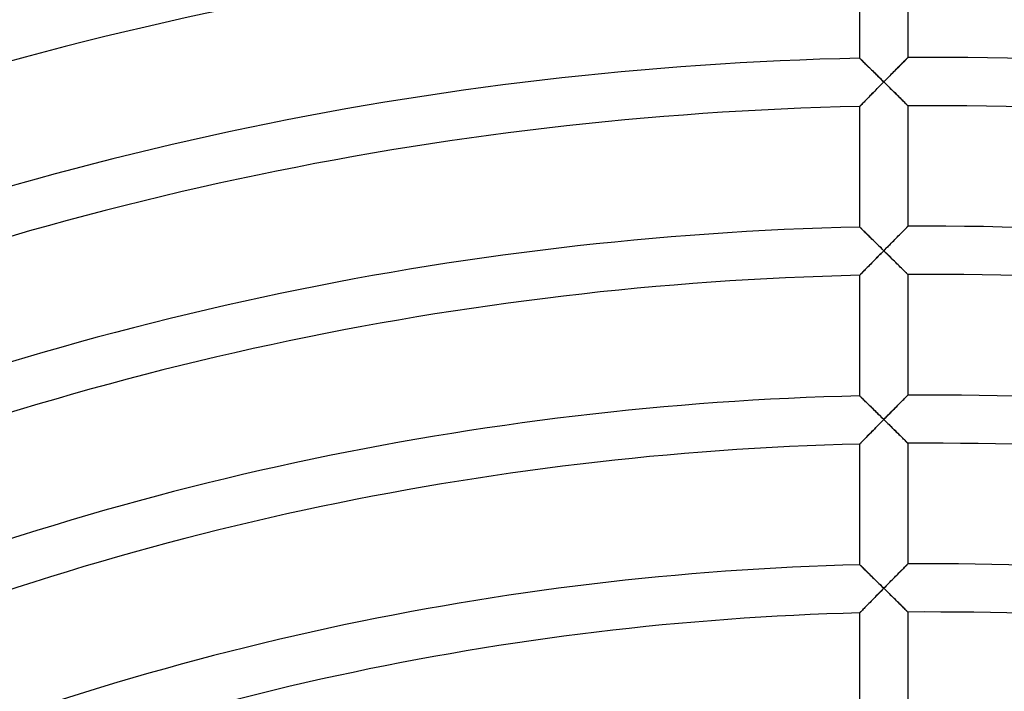
# Model space of a CAD drawing. Units: millimetres. Extents: x -436 to 436, y -436 to 436.
# Drawn here: x -76 to 6, y 226 to 282 of the extents above; entities that cross this region are included whole.
import ezdxf

# ---------------------------------------------------------------- set-up
doc = ezdxf.new("R2010")
doc.units = ezdxf.units.MM
doc.layers.add('HIDDEN', color=7, linetype='Continuous')
doc.layers.add('THICK', color=7, linetype='Continuous')

msp = doc.modelspace()

# ---------------------------------------------------------------- linework, layer by layer
at = {"layer": 'HIDDEN'}
for p, q in [((-5.995, 278.931), (-6, 278.935)), ((-5.981, 278.917), (-5.995, 278.931)), ((-5.957, 278.893), (-5.981, 278.917)), ((-5.924, 278.861), (-5.957, 278.893)), ((-5.884, 278.822), (-5.924, 278.861)), ((-5.836, 278.775), (-5.884, 278.822)), ((-5.781, 278.721), (-5.836, 278.775)), ((-5.719, 278.661), (-5.781, 278.721)), ((-5.653, 278.595), (-5.719, 278.661)), ((-2.351, 278.639), (-2.423, 278.566)), ((-2.284, 278.707), (-2.351, 278.639)), ((-2.222, 278.769), (-2.284, 278.707)), ((-2.167, 278.825), (-2.222, 278.769)), ((-2.118, 278.874), (-2.167, 278.825)), ((-2.077, 278.915), (-2.118, 278.874)), ((-2.044, 278.949), (-2.077, 278.915)), ((-2.02, 278.973), (-2.044, 278.949)), ((-2.005, 278.988), (-2.02, 278.973)), ((-2, 278.993), (-2.005, 278.988)), ((-5.581, 278.525), (-5.653, 278.595)), ((-5.505, 278.451), (-5.581, 278.525)), ((-5.425, 278.373), (-5.505, 278.451)), ((-5.342, 278.291), (-5.425, 278.373)), ((-5.257, 278.207), (-5.342, 278.291)), ((-5.168, 278.12), (-5.257, 278.207)), ((-5.077, 278.031), (-5.168, 278.12)), ((-4.985, 277.94), (-5.077, 278.031)), ((-4.89, 277.847), (-4.985, 277.94)), ((-4.795, 277.753), (-4.89, 277.847)), ((-3.114, 277.869), (-3.209, 277.772)), ((-3.02, 277.964), (-3.114, 277.869)), ((-2.927, 278.057), (-3.02, 277.964)), ((-2.837, 278.149), (-2.927, 278.057)), ((-2.748, 278.238), (-2.837, 278.149)), ((-2.662, 278.325), (-2.748, 278.238)), ((-2.579, 278.409), (-2.662, 278.325)), ((-2.499, 278.49), (-2.579, 278.409)), ((-2.423, 278.566), (-2.499, 278.49)), ((-4.698, 277.658), (-4.795, 277.753)), ((-4.6, 277.562), (-4.698, 277.658)), ((-4.501, 277.464), (-4.6, 277.562)), ((-4.401, 277.366), (-4.501, 277.464)), ((-4.301, 277.268), (-4.401, 277.366)), ((-4.201, 277.169), (-4.301, 277.268)), ((-4.101, 277.07), (-4.201, 277.169)), ((-4.108, 276.861), (-4, 276.971)), ((-4, 276.971), (-4.101, 277.07)), ((-3.9, 277.073), (-4, 276.971)), ((-4, 276.971), (-3.891, 276.864)), ((-3.8, 277.174), (-3.9, 277.073)), ((-3.7, 277.275), (-3.8, 277.174)), ((-3.601, 277.376), (-3.7, 277.275)), ((-3.502, 277.476), (-3.601, 277.376)), ((-3.403, 277.576), (-3.502, 277.476)), ((-3.306, 277.675), (-3.403, 277.576)), ((-3.209, 277.772), (-3.306, 277.675)), ((-4.854, 276.103), (-4.75, 276.209)), ((-4.75, 276.209), (-4.645, 276.316)), ((-4.645, 276.316), (-4.539, 276.424)), ((-4.539, 276.424), (-4.432, 276.533)), ((-4.432, 276.533), (-4.324, 276.642)), ((-4.324, 276.642), (-4.216, 276.751)), ((-4.216, 276.751), (-4.108, 276.861)), ((-3.891, 276.864), (-3.782, 276.757)), ((-3.782, 276.757), (-3.674, 276.65)), ((-3.674, 276.65), (-3.566, 276.543)), ((-3.566, 276.543), (-3.459, 276.437)), ((-3.459, 276.437), (-3.352, 276.332)), ((-3.352, 276.332), (-3.247, 276.228)), ((-3.247, 276.228), (-3.143, 276.125)), ((-5.674, 275.268), (-5.598, 275.346)), ((-5.598, 275.346), (-5.517, 275.428)), ((-5.517, 275.428), (-5.431, 275.515)), ((-5.431, 275.515), (-5.342, 275.606)), ((-5.342, 275.606), (-5.249, 275.701)), ((-5.249, 275.701), (-5.154, 275.798)), ((-5.154, 275.798), (-5.056, 275.898)), ((-5.056, 275.898), (-4.956, 276)), ((-4.956, 276), (-4.854, 276.103)), ((-3.143, 276.125), (-3.041, 276.024)), ((-3.041, 276.024), (-2.94, 275.925)), ((-2.94, 275.925), (-2.842, 275.828)), ((-2.842, 275.828), (-2.746, 275.733)), ((-2.746, 275.733), (-2.654, 275.641)), ((-2.654, 275.641), (-2.565, 275.553)), ((-2.565, 275.553), (-2.479, 275.468)), ((-2.479, 275.468), (-2.399, 275.388)), ((-2.399, 275.388), (-2.323, 275.313)), ((-6, 274.935), (-5.994, 274.94)), ((-5.994, 274.94), (-5.977, 274.958)), ((-5.977, 274.958), (-5.949, 274.987)), ((-5.949, 274.987), (-5.911, 275.026)), ((-5.911, 275.026), (-5.863, 275.074)), ((-5.863, 275.074), (-5.807, 275.132)), ((-5.807, 275.132), (-5.744, 275.196)), ((-5.744, 275.196), (-5.674, 275.268)), ((-2.323, 275.313), (-2.253, 275.244)), ((-2.253, 275.244), (-2.19, 275.182)), ((-2.19, 275.182), (-2.135, 275.126)), ((-2.135, 275.126), (-2.088, 275.08)), ((-2.088, 275.08), (-2.05, 275.043)), ((-2.05, 275.043), (-2.023, 275.015)), ((-2.023, 275.015), (-2.006, 274.998)), ((-2.006, 274.998), (-2, 274.993)), ((-5.995, 264.927), (-6, 264.932)), ((-5.981, 264.913), (-5.995, 264.927)), ((-5.957, 264.89), (-5.981, 264.913)), ((-5.924, 264.858), (-5.957, 264.89)), ((-5.884, 264.818), (-5.924, 264.858)), ((-5.836, 264.771), (-5.884, 264.818)), ((-5.781, 264.718), (-5.836, 264.771)), ((-5.72, 264.658), (-5.781, 264.718)), ((-2.222, 264.768), (-2.284, 264.706)), ((-2.167, 264.824), (-2.222, 264.768)), ((-2.118, 264.874), (-2.167, 264.824)), ((-2.077, 264.915), (-2.118, 264.874)), ((-2.044, 264.948), (-2.077, 264.915)), ((-2.02, 264.973), (-2.044, 264.948)), ((-2.005, 264.987), (-2.02, 264.973)), ((-2, 264.992), (-2.005, 264.987)), ((-5.653, 264.592), (-5.72, 264.658)), ((-5.581, 264.522), (-5.653, 264.592)), ((-5.505, 264.448), (-5.581, 264.522)), ((-5.426, 264.37), (-5.505, 264.448)), ((-5.343, 264.289), (-5.426, 264.37)), ((-5.257, 264.205), (-5.343, 264.289)), ((-5.169, 264.118), (-5.257, 264.205)), ((-5.078, 264.029), (-5.169, 264.118)), ((-4.985, 263.938), (-5.078, 264.029)), ((-4.89, 263.845), (-4.985, 263.938)), ((-3.02, 263.963), (-3.114, 263.868)), ((-2.927, 264.057), (-3.02, 263.963)), ((-2.836, 264.148), (-2.927, 264.057)), ((-2.748, 264.238), (-2.836, 264.148)), ((-2.662, 264.325), (-2.748, 264.238)), ((-2.579, 264.408), (-2.662, 264.325)), ((-2.499, 264.489), (-2.579, 264.408)), ((-2.423, 264.566), (-2.499, 264.489)), ((-2.351, 264.638), (-2.423, 264.566)), ((-2.284, 264.706), (-2.351, 264.638)), ((-4.795, 263.751), (-4.89, 263.845)), ((-4.698, 263.656), (-4.795, 263.751)), ((-4.6, 263.56), (-4.698, 263.656)), ((-4.501, 263.463), (-4.6, 263.56)), ((-4.402, 263.365), (-4.501, 263.463)), ((-4.301, 263.266), (-4.402, 263.365)), ((-4.201, 263.168), (-4.301, 263.266)), ((-4.101, 263.069), (-4.201, 263.168)), ((-3.8, 263.173), (-3.9, 263.071)), ((-3.7, 263.274), (-3.8, 263.173)), ((-3.601, 263.375), (-3.7, 263.274)), ((-3.502, 263.475), (-3.601, 263.375)), ((-3.403, 263.575), (-3.502, 263.475)), ((-3.306, 263.674), (-3.403, 263.575)), ((-3.209, 263.771), (-3.306, 263.674)), ((-3.114, 263.868), (-3.209, 263.771)), ((-4.748, 262.209), (-4.644, 262.315)), ((-4.644, 262.315), (-4.538, 262.423)), ((-4.538, 262.423), (-4.431, 262.532)), ((-4.431, 262.532), (-4.324, 262.641)), ((-4.324, 262.641), (-4.216, 262.75)), ((-4.216, 262.75), (-4.108, 262.86)), ((-4.108, 262.86), (-4, 262.97)), ((-4, 262.97), (-4.101, 263.069)), ((-3.9, 263.071), (-4, 262.97)), ((-4, 262.97), (-3.891, 262.862)), ((-3.891, 262.862), (-3.782, 262.755)), ((-3.782, 262.755), (-3.674, 262.648)), ((-3.674, 262.648), (-3.566, 262.542)), ((-3.566, 262.542), (-3.459, 262.436)), ((-3.459, 262.436), (-3.352, 262.331)), ((-3.352, 262.331), (-3.247, 262.227)), ((-5.514, 261.428), (-5.428, 261.515)), ((-5.428, 261.515), (-5.339, 261.607)), ((-5.339, 261.607), (-5.246, 261.701)), ((-5.246, 261.701), (-5.151, 261.798)), ((-5.151, 261.798), (-5.053, 261.898)), ((-5.053, 261.898), (-4.954, 262)), ((-4.954, 262), (-4.852, 262.103)), ((-4.852, 262.103), (-4.748, 262.209)), ((-3.247, 262.227), (-3.143, 262.124)), ((-3.143, 262.124), (-3.041, 262.023)), ((-3.041, 262.023), (-2.941, 261.924)), ((-2.941, 261.924), (-2.843, 261.827)), ((-2.843, 261.827), (-2.747, 261.732)), ((-2.747, 261.732), (-2.654, 261.641)), ((-2.654, 261.641), (-2.565, 261.552)), ((-2.565, 261.552), (-2.48, 261.468)), ((-2.48, 261.468), (-2.401, 261.39)), ((-6, 260.931), (-5.996, 260.936)), ((-5.996, 260.936), (-5.982, 260.949)), ((-5.982, 260.949), (-5.96, 260.972)), ((-5.96, 260.972), (-5.93, 261.003)), ((-5.93, 261.003), (-5.892, 261.041)), ((-5.892, 261.041), (-5.847, 261.087)), ((-5.847, 261.087), (-5.795, 261.141)), ((-5.795, 261.141), (-5.735, 261.202)), ((-5.735, 261.202), (-5.668, 261.271)), ((-5.668, 261.271), (-5.594, 261.346)), ((-5.594, 261.346), (-5.514, 261.428)), ((-2.401, 261.39), (-2.328, 261.318)), ((-2.328, 261.318), (-2.262, 261.252)), ((-2.262, 261.252), (-2.203, 261.194)), ((-2.203, 261.194), (-2.151, 261.143)), ((-2.151, 261.143), (-2.107, 261.098)), ((-2.107, 261.098), (-2.069, 261.061)), ((-2.069, 261.061), (-2.04, 261.032)), ((-2.04, 261.032), (-2.018, 261.01)), ((-2.018, 261.01), (-2.004, 260.997)), ((-2.004, 260.997), (-2, 260.992)), ((-5.995, 250.924), (-6, 250.928)), ((-5.981, 250.909), (-5.995, 250.924)), ((-5.957, 250.886), (-5.981, 250.909)), ((-5.924, 250.854), (-5.957, 250.886)), ((-5.884, 250.815), (-5.924, 250.854)), ((-2.127, 250.864), (-2.179, 250.811)), ((-2.083, 250.909), (-2.127, 250.864)), ((-2.047, 250.944), (-2.083, 250.909)), ((-2.021, 250.971), (-2.047, 250.944)), ((-2.005, 250.987), (-2.021, 250.971)), ((-2, 250.992), (-2.005, 250.987)), ((-5.836, 250.768), (-5.884, 250.815)), ((-5.781, 250.714), (-5.836, 250.768)), ((-5.719, 250.654), (-5.781, 250.714)), ((-5.653, 250.589), (-5.719, 250.654)), ((-5.581, 250.519), (-5.653, 250.589)), ((-5.505, 250.445), (-5.581, 250.519)), ((-5.426, 250.367), (-5.505, 250.445)), ((-5.343, 250.286), (-5.426, 250.367)), ((-5.257, 250.202), (-5.343, 250.286)), ((-5.168, 250.115), (-5.257, 250.202)), ((-5.078, 250.026), (-5.168, 250.115)), ((-4.985, 249.935), (-5.078, 250.026)), ((-2.889, 250.095), (-2.984, 249.998)), ((-2.796, 250.189), (-2.889, 250.095)), ((-2.705, 250.281), (-2.796, 250.189)), ((-2.617, 250.369), (-2.705, 250.281)), ((-2.533, 250.455), (-2.617, 250.369)), ((-2.452, 250.536), (-2.533, 250.455)), ((-2.376, 250.613), (-2.452, 250.536)), ((-2.304, 250.685), (-2.376, 250.613)), ((-2.239, 250.751), (-2.304, 250.685)), ((-2.179, 250.811), (-2.239, 250.751)), ((-4.891, 249.843), (-4.985, 249.935)), ((-4.795, 249.749), (-4.891, 249.843)), ((-4.698, 249.654), (-4.795, 249.749)), ((-4.6, 249.558), (-4.698, 249.654)), ((-4.501, 249.461), (-4.6, 249.558)), ((-4.402, 249.363), (-4.501, 249.461)), ((-4.301, 249.264), (-4.402, 249.363)), ((-4.201, 249.166), (-4.301, 249.264)), ((-3.689, 249.284), (-3.792, 249.179)), ((-3.585, 249.389), (-3.689, 249.284)), ((-3.483, 249.493), (-3.585, 249.389)), ((-3.38, 249.597), (-3.483, 249.493)), ((-3.279, 249.699), (-3.38, 249.597)), ((-3.179, 249.801), (-3.279, 249.699)), ((-3.081, 249.9), (-3.179, 249.801)), ((-2.984, 249.998), (-3.081, 249.9)), ((-4.654, 248.303), (-4.548, 248.41)), ((-4.548, 248.41), (-4.441, 248.519)), ((-4.441, 248.519), (-4.332, 248.63)), ((-4.332, 248.63), (-4.222, 248.742)), ((-4.222, 248.742), (-4.111, 248.855)), ((-4.101, 249.067), (-4.201, 249.166)), ((-4.111, 248.855), (-4, 248.968)), ((-4, 248.968), (-4.101, 249.067)), ((-3.896, 249.073), (-4, 248.968)), ((-4, 248.968), (-3.891, 248.861)), ((-3.792, 249.179), (-3.896, 249.073)), ((-3.891, 248.861), (-3.782, 248.753)), ((-3.782, 248.753), (-3.674, 248.646)), ((-3.674, 248.646), (-3.565, 248.54)), ((-3.565, 248.54), (-3.458, 248.434)), ((-3.458, 248.434), (-3.351, 248.328)), ((-5.407, 247.534), (-5.323, 247.62)), ((-5.323, 247.62), (-5.235, 247.71)), ((-5.235, 247.71), (-5.145, 247.801)), ((-5.145, 247.801), (-5.053, 247.896)), ((-5.053, 247.896), (-4.957, 247.994)), ((-4.957, 247.994), (-4.858, 248.094)), ((-4.858, 248.094), (-4.757, 248.197)), ((-4.757, 248.197), (-4.654, 248.303)), ((-3.351, 248.328), (-3.245, 248.224)), ((-3.245, 248.224), (-3.141, 248.121)), ((-3.141, 248.121), (-3.039, 248.02)), ((-3.039, 248.02), (-2.938, 247.921)), ((-2.938, 247.921), (-2.841, 247.824)), ((-2.841, 247.824), (-2.745, 247.73)), ((-2.745, 247.73), (-2.652, 247.638)), ((-2.652, 247.638), (-2.563, 247.55)), ((-6, 246.927), (-5.995, 246.932)), ((-5.995, 246.932), (-5.98, 246.948)), ((-5.98, 246.948), (-5.955, 246.973)), ((-5.955, 246.973), (-5.921, 247.008)), ((-5.921, 247.008), (-5.878, 247.052)), ((-5.878, 247.052), (-5.828, 247.103)), ((-5.828, 247.103), (-5.772, 247.161)), ((-5.772, 247.161), (-5.708, 247.226)), ((-5.708, 247.226), (-5.64, 247.296)), ((-5.64, 247.296), (-5.566, 247.371)), ((-5.566, 247.371), (-5.489, 247.45)), ((-5.489, 247.45), (-5.407, 247.534)), ((-2.563, 247.55), (-2.478, 247.466)), ((-2.478, 247.466), (-2.398, 247.386)), ((-2.398, 247.386), (-2.322, 247.311)), ((-2.322, 247.311), (-2.253, 247.242)), ((-2.253, 247.242), (-2.19, 247.18)), ((-2.19, 247.18), (-2.135, 247.125)), ((-2.135, 247.125), (-2.088, 247.079)), ((-2.088, 247.079), (-2.05, 247.042)), ((-2.05, 247.042), (-2.023, 247.014)), ((-2.023, 247.014), (-2.006, 246.998)), ((-2.006, 246.998), (-2, 246.992)), ((-2.047, 236.944), (-2.083, 236.908)), ((-2.021, 236.97), (-2.047, 236.944)), ((-2.005, 236.986), (-2.021, 236.97)), ((-2, 236.992), (-2.005, 236.986)), ((-5.995, 236.919), (-6, 236.924)), ((-5.981, 236.905), (-5.995, 236.919)), ((-5.957, 236.882), (-5.981, 236.905)), ((-5.924, 236.85), (-5.957, 236.882)), ((-5.884, 236.811), (-5.924, 236.85)), ((-5.836, 236.764), (-5.884, 236.811)), ((-5.781, 236.71), (-5.836, 236.764)), ((-5.72, 236.65), (-5.781, 236.71)), ((-5.653, 236.585), (-5.72, 236.65)), ((-5.581, 236.516), (-5.653, 236.585)), ((-5.506, 236.442), (-5.581, 236.516)), ((-5.426, 236.364), (-5.506, 236.442)), ((-5.343, 236.283), (-5.426, 236.364)), ((-5.257, 236.199), (-5.343, 236.283)), ((-5.169, 236.112), (-5.257, 236.199)), ((-2.795, 236.188), (-2.888, 236.094)), ((-2.705, 236.28), (-2.795, 236.188)), ((-2.617, 236.369), (-2.705, 236.28)), ((-2.533, 236.454), (-2.617, 236.369)), ((-2.452, 236.535), (-2.533, 236.454)), ((-2.376, 236.612), (-2.452, 236.535)), ((-2.304, 236.684), (-2.376, 236.612)), ((-2.239, 236.751), (-2.304, 236.684)), ((-2.179, 236.811), (-2.239, 236.751)), ((-2.127, 236.864), (-2.179, 236.811)), ((-2.083, 236.908), (-2.127, 236.864)), ((-5.078, 236.024), (-5.169, 236.112)), ((-4.986, 235.933), (-5.078, 236.024)), ((-4.892, 235.841), (-4.986, 235.933)), ((-4.796, 235.747), (-4.892, 235.841)), ((-4.699, 235.652), (-4.796, 235.747)), ((-4.601, 235.556), (-4.699, 235.652)), ((-4.502, 235.458), (-4.601, 235.556)), ((-4.402, 235.361), (-4.502, 235.458)), ((-4.302, 235.262), (-4.402, 235.361)), ((-3.585, 235.387), (-3.689, 235.282)), ((-3.482, 235.492), (-3.585, 235.387)), ((-3.38, 235.596), (-3.482, 235.492)), ((-3.279, 235.698), (-3.38, 235.596)), ((-3.179, 235.8), (-3.279, 235.698)), ((-3.08, 235.9), (-3.179, 235.8)), ((-2.983, 235.998), (-3.08, 235.9)), ((-2.888, 236.094), (-2.983, 235.998)), ((-4.538, 234.418), (-4.431, 234.527)), ((-4.431, 234.527), (-4.324, 234.636)), ((-4.324, 234.636), (-4.216, 234.746)), ((-4.201, 235.164), (-4.302, 235.262)), ((-4.216, 234.746), (-4.108, 234.856)), ((-4.101, 235.065), (-4.201, 235.164)), ((-4.108, 234.856), (-4, 234.966)), ((-4, 234.966), (-4.101, 235.065)), ((-3.896, 235.072), (-4, 234.966)), ((-4, 234.966), (-3.891, 234.859)), ((-3.792, 235.177), (-3.896, 235.072)), ((-3.891, 234.859), (-3.782, 234.752)), ((-3.689, 235.282), (-3.792, 235.177)), ((-3.782, 234.752), (-3.674, 234.645)), ((-3.674, 234.645), (-3.566, 234.539)), ((-3.566, 234.539), (-3.459, 234.433)), ((-5.34, 233.599), (-5.248, 233.693)), ((-5.248, 233.693), (-5.152, 233.791)), ((-5.152, 233.791), (-5.054, 233.891)), ((-5.054, 233.891), (-4.954, 233.994)), ((-4.954, 233.994), (-4.852, 234.098)), ((-4.852, 234.098), (-4.748, 234.203)), ((-4.748, 234.203), (-4.644, 234.31)), ((-4.644, 234.31), (-4.538, 234.418)), ((-3.459, 234.433), (-3.352, 234.329)), ((-3.352, 234.329), (-3.247, 234.225)), ((-3.247, 234.225), (-3.144, 234.123)), ((-3.144, 234.123), (-3.041, 234.022)), ((-3.041, 234.022), (-2.941, 233.922)), ((-2.941, 233.922), (-2.843, 233.825)), ((-2.843, 233.825), (-2.747, 233.731)), ((-2.747, 233.731), (-2.654, 233.639)), ((-6, 232.923), (-5.994, 232.929)), ((-5.994, 232.929), (-5.977, 232.946)), ((-5.977, 232.946), (-5.949, 232.975)), ((-5.949, 232.975), (-5.91, 233.015)), ((-5.91, 233.015), (-5.863, 233.064)), ((-5.863, 233.064), (-5.807, 233.121)), ((-5.807, 233.121), (-5.743, 233.186)), ((-5.743, 233.186), (-5.673, 233.258)), ((-5.673, 233.258), (-5.597, 233.336)), ((-5.597, 233.336), (-5.515, 233.42)), ((-5.515, 233.42), (-5.43, 233.507)), ((-5.43, 233.507), (-5.34, 233.599)), ((-2.654, 233.639), (-2.565, 233.551)), ((-2.565, 233.551), (-2.48, 233.466)), ((-2.48, 233.466), (-2.399, 233.386)), ((-2.399, 233.386), (-2.323, 233.312)), ((-2.323, 233.312), (-2.253, 233.243)), ((-2.253, 233.243), (-2.19, 233.18)), ((-2.19, 233.18), (-2.135, 233.125)), ((-2.135, 233.125), (-2.088, 233.079)), ((-2.088, 233.079), (-2.05, 233.041)), ((-2.05, 233.041), (-2.023, 233.014)), ((-2.023, 233.014), (-2.006, 232.997)), ((-2.006, 232.997), (-2, 232.991))]:
    msp.add_line(p, q, dxfattribs=at)
at = {"layer": 'THICK'}
for p, q in [((-6, 278.935), (-6, 288.938)), ((-2, 288.993), (-2, 278.993)), ((-6, 278.935), (-5.995, 278.93)), ((-5.995, 278.93), (-5.979, 278.915)), ((-5.979, 278.915), (-5.954, 278.89)), ((-5.954, 278.89), (-5.919, 278.856)), ((-5.919, 278.856), (-5.875, 278.813)), ((-5.875, 278.813), (-5.824, 278.763)), ((-5.824, 278.763), (-5.765, 278.705)), ((-5.765, 278.705), (-5.699, 278.641)), ((-5.699, 278.641), (-5.628, 278.572)), ((-2.452, 278.537), (-2.375, 278.614)), ((-2.375, 278.614), (-2.304, 278.687)), ((-2.304, 278.687), (-2.238, 278.753)), ((-2.238, 278.753), (-2.179, 278.813)), ((-2.179, 278.813), (-2.127, 278.865)), ((-2.127, 278.865), (-2.083, 278.91)), ((-2.083, 278.91), (-2.047, 278.945)), ((-2.047, 278.945), (-2.021, 278.972)), ((-2.021, 278.972), (-2.005, 278.987)), ((-2.005, 278.987), (-2, 278.993)), ((-5.628, 278.572), (-5.552, 278.497)), ((-5.552, 278.497), (-5.472, 278.418)), ((-5.472, 278.418), (-5.387, 278.335)), ((-5.387, 278.335), (-5.3, 278.249)), ((-5.3, 278.249), (-5.209, 278.16)), ((-5.209, 278.16), (-5.116, 278.069)), ((-5.116, 278.069), (-5.02, 277.975)), ((-5.02, 277.975), (-4.923, 277.879)), ((-4.923, 277.879), (-4.824, 277.782)), ((-3.28, 277.701), (-3.18, 277.802)), ((-3.18, 277.802), (-3.081, 277.902)), ((-3.081, 277.902), (-2.984, 278)), ((-2.984, 278), (-2.889, 278.096)), ((-2.889, 278.096), (-2.795, 278.191)), ((-2.795, 278.191), (-2.705, 278.282)), ((-2.705, 278.282), (-2.617, 278.371)), ((-2.617, 278.371), (-2.533, 278.456)), ((-2.533, 278.456), (-2.452, 278.537)), ((-4.824, 277.782), (-4.724, 277.684)), ((-4.724, 277.684), (-4.622, 277.584)), ((-4.622, 277.584), (-4.52, 277.483)), ((-4.52, 277.483), (-4.417, 277.382)), ((-4.417, 277.382), (-4.313, 277.279)), ((-4.313, 277.279), (-4.209, 277.177)), ((-4.209, 277.177), (-4.104, 277.074)), ((-4, 276.971), (-4.111, 276.858)), ((-4.104, 277.074), (-4, 276.971)), ((-4, 276.971), (-3.896, 277.077)), ((-3.889, 276.861), (-4, 276.971)), ((-3.896, 277.077), (-3.792, 277.182)), ((-3.792, 277.182), (-3.689, 277.287)), ((-3.689, 277.287), (-3.585, 277.391)), ((-3.585, 277.391), (-3.483, 277.496)), ((-3.483, 277.496), (-3.381, 277.599)), ((-3.381, 277.599), (-3.28, 277.701)), ((-4.757, 276.202), (-4.858, 276.099)), ((-4.654, 276.307), (-4.757, 276.202)), ((-4.548, 276.414), (-4.654, 276.307)), ((-4.441, 276.523), (-4.548, 276.414)), ((-4.332, 276.634), (-4.441, 276.523)), ((-4.222, 276.746), (-4.332, 276.634)), ((-4.111, 276.858), (-4.222, 276.746)), ((-3.777, 276.752), (-3.889, 276.861)), ((-3.667, 276.643), (-3.777, 276.752)), ((-3.558, 276.535), (-3.667, 276.643)), ((-3.45, 276.429), (-3.558, 276.535)), ((-3.344, 276.324), (-3.45, 276.429)), ((-3.241, 276.222), (-3.344, 276.324)), ((-3.139, 276.121), (-3.241, 276.222)), ((-5.567, 275.377), (-5.64, 275.302)), ((-5.489, 275.456), (-5.567, 275.377)), ((-5.407, 275.54), (-5.489, 275.456)), ((-5.323, 275.626), (-5.407, 275.54)), ((-5.235, 275.715), (-5.323, 275.626)), ((-5.145, 275.807), (-5.235, 275.715)), ((-5.052, 275.901), (-5.145, 275.807)), ((-4.957, 275.999), (-5.052, 275.901)), ((-4.858, 276.099), (-4.957, 275.999)), ((-3.041, 276.024), (-3.139, 276.121)), ((-2.945, 275.929), (-3.041, 276.024)), ((-2.852, 275.837), (-2.945, 275.929)), ((-2.761, 275.748), (-2.852, 275.837)), ((-2.674, 275.661), (-2.761, 275.748)), ((-2.589, 275.577), (-2.674, 275.661)), ((-2.507, 275.496), (-2.589, 275.577)), ((-2.43, 275.419), (-2.507, 275.496)), ((-2.357, 275.347), (-2.43, 275.419)), ((-2.288, 275.279), (-2.357, 275.347)), ((-5.995, 274.94), (-6, 274.935)), ((-6, 264.932), (-6, 274.935)), ((-5.98, 274.955), (-5.995, 274.94)), ((-5.955, 274.981), (-5.98, 274.955)), ((-5.921, 275.015), (-5.955, 274.981)), ((-5.879, 275.059), (-5.921, 275.015)), ((-5.829, 275.11), (-5.879, 275.059)), ((-5.772, 275.168), (-5.829, 275.11)), ((-5.709, 275.232), (-5.772, 275.168)), ((-5.64, 275.302), (-5.709, 275.232)), ((-2.226, 275.217), (-2.288, 275.279)), ((-2.169, 275.161), (-2.226, 275.217)), ((-2.12, 275.112), (-2.169, 275.161)), ((-2.078, 275.07), (-2.12, 275.112)), ((-2.044, 275.037), (-2.078, 275.07)), ((-2.02, 275.013), (-2.044, 275.037)), ((-2.005, 274.998), (-2.02, 275.013)), ((-2, 274.993), (-2.005, 274.998)), ((-2, 274.993), (-2, 264.992)), ((-6, 264.932), (-5.995, 264.927)), ((-5.995, 264.927), (-5.979, 264.912)), ((-5.979, 264.912), (-5.954, 264.887)), ((-5.954, 264.887), (-5.919, 264.853)), ((-5.919, 264.853), (-5.875, 264.81)), ((-5.875, 264.81), (-5.824, 264.76)), ((-5.824, 264.76), (-5.765, 264.702)), ((-2.304, 264.686), (-2.238, 264.752)), ((-2.238, 264.752), (-2.179, 264.812)), ((-2.179, 264.812), (-2.127, 264.865)), ((-2.127, 264.865), (-2.083, 264.909)), ((-2.083, 264.909), (-2.047, 264.945)), ((-2.047, 264.945), (-2.021, 264.971)), ((-2.021, 264.971), (-2.005, 264.987)), ((-2.005, 264.987), (-2, 264.992)), ((-5.765, 264.702), (-5.7, 264.638)), ((-5.7, 264.638), (-5.629, 264.569)), ((-5.629, 264.569), (-5.553, 264.494)), ((-5.553, 264.494), (-5.472, 264.416)), ((-5.472, 264.416), (-5.388, 264.333)), ((-5.388, 264.333), (-5.3, 264.247)), ((-5.3, 264.247), (-5.21, 264.158)), ((-5.21, 264.158), (-5.116, 264.067)), ((-5.116, 264.067), (-5.021, 263.973)), ((-5.021, 263.973), (-4.923, 263.877)), ((-3.18, 263.801), (-3.081, 263.901)), ((-3.081, 263.901), (-2.984, 263.999)), ((-2.984, 263.999), (-2.889, 264.096)), ((-2.889, 264.096), (-2.795, 264.19)), ((-2.795, 264.19), (-2.705, 264.282)), ((-2.705, 264.282), (-2.617, 264.37)), ((-2.617, 264.37), (-2.533, 264.455)), ((-2.533, 264.455), (-2.452, 264.537)), ((-2.452, 264.537), (-2.376, 264.614)), ((-2.376, 264.614), (-2.304, 264.686)), ((-4.923, 263.877), (-4.824, 263.78)), ((-4.824, 263.78), (-4.724, 263.682)), ((-4.724, 263.682), (-4.623, 263.582)), ((-4.623, 263.582), (-4.52, 263.481)), ((-4.52, 263.481), (-4.417, 263.38)), ((-4.417, 263.38), (-4.313, 263.278)), ((-4.313, 263.278), (-4.209, 263.175)), ((-4.209, 263.175), (-4.105, 263.073)), ((-3.896, 263.075), (-3.792, 263.18)), ((-3.792, 263.18), (-3.689, 263.285)), ((-3.689, 263.285), (-3.585, 263.39)), ((-3.585, 263.39), (-3.483, 263.494)), ((-3.483, 263.494), (-3.381, 263.598)), ((-3.381, 263.598), (-3.279, 263.7)), ((-3.279, 263.7), (-3.18, 263.801)), ((-4.678, 262.28), (-4.785, 262.171)), ((-4.569, 262.391), (-4.678, 262.28)), ((-4.458, 262.504), (-4.569, 262.391)), ((-4.345, 262.619), (-4.458, 262.504)), ((-4.231, 262.735), (-4.345, 262.619)), ((-4.115, 262.852), (-4.231, 262.735)), ((-4, 262.97), (-4.115, 262.852)), ((-4.105, 263.073), (-4, 262.97)), ((-4, 262.97), (-3.896, 263.075)), ((-3.884, 262.855), (-4, 262.97)), ((-3.769, 262.742), (-3.884, 262.855)), ((-3.654, 262.628), (-3.769, 262.742)), ((-3.541, 262.517), (-3.654, 262.628)), ((-3.429, 262.407), (-3.541, 262.517)), ((-3.32, 262.299), (-3.429, 262.407)), ((-3.213, 262.193), (-3.32, 262.299)), ((-5.453, 261.49), (-5.536, 261.406)), ((-5.366, 261.579), (-5.453, 261.49)), ((-5.277, 261.67), (-5.366, 261.579)), ((-5.184, 261.765), (-5.277, 261.67)), ((-5.089, 261.862), (-5.184, 261.765)), ((-4.991, 261.962), (-5.089, 261.862)), ((-4.889, 262.065), (-4.991, 261.962)), ((-4.785, 262.171), (-4.889, 262.065)), ((-3.108, 262.09), (-3.213, 262.193)), ((-3.006, 261.989), (-3.108, 262.09)), ((-2.908, 261.891), (-3.006, 261.989)), ((-2.812, 261.797), (-2.908, 261.891)), ((-2.72, 261.705), (-2.812, 261.797)), ((-2.63, 261.616), (-2.72, 261.705)), ((-2.543, 261.531), (-2.63, 261.616)), ((-2.461, 261.449), (-2.543, 261.531)), ((-2.383, 261.372), (-2.461, 261.449)), ((-5.994, 260.937), (-6, 260.931)), ((-6, 250.928), (-6, 260.931)), ((-5.978, 260.953), (-5.994, 260.937)), ((-5.951, 260.981), (-5.978, 260.953)), ((-5.915, 261.018), (-5.951, 260.981)), ((-5.869, 261.065), (-5.915, 261.018)), ((-5.815, 261.12), (-5.869, 261.065)), ((-5.754, 261.182), (-5.815, 261.12)), ((-5.687, 261.251), (-5.754, 261.182)), ((-5.614, 261.326), (-5.687, 261.251)), ((-5.536, 261.406), (-5.614, 261.326)), ((-2.31, 261.3), (-2.383, 261.372)), ((-2.243, 261.233), (-2.31, 261.3)), ((-2.182, 261.173), (-2.243, 261.233)), ((-2.129, 261.121), (-2.182, 261.173)), ((-2.084, 261.076), (-2.129, 261.121)), ((-2.048, 261.04), (-2.084, 261.076)), ((-2.022, 261.014), (-2.048, 261.04)), ((-2.005, 260.998), (-2.022, 261.014)), ((-2, 260.992), (-2.005, 260.998)), ((-2, 260.992), (-2, 250.992)), ((-6, 250.928), (-5.995, 250.923)), ((-5.995, 250.923), (-5.979, 250.908)), ((-5.979, 250.908), (-5.954, 250.883)), ((-5.954, 250.883), (-5.919, 250.849)), ((-5.919, 250.849), (-5.875, 250.806)), ((-2.167, 250.824), (-2.118, 250.873)), ((-2.118, 250.873), (-2.077, 250.915)), ((-2.077, 250.915), (-2.044, 250.948)), ((-2.044, 250.948), (-2.02, 250.972)), ((-2.02, 250.972), (-2.005, 250.987)), ((-2.005, 250.987), (-2, 250.992)), ((-5.875, 250.806), (-5.824, 250.756)), ((-5.824, 250.756), (-5.765, 250.698)), ((-5.765, 250.698), (-5.699, 250.635)), ((-5.699, 250.635), (-5.629, 250.565)), ((-5.629, 250.565), (-5.553, 250.491)), ((-5.553, 250.491), (-5.472, 250.412)), ((-5.472, 250.412), (-5.388, 250.33)), ((-5.388, 250.33), (-5.3, 250.244)), ((-5.3, 250.244), (-5.21, 250.155)), ((-5.21, 250.155), (-5.116, 250.064)), ((-5.116, 250.064), (-5.021, 249.97)), ((-3.02, 249.962), (-2.927, 250.056)), ((-2.927, 250.056), (-2.837, 250.147)), ((-2.837, 250.147), (-2.748, 250.237)), ((-2.748, 250.237), (-2.662, 250.324)), ((-2.662, 250.324), (-2.579, 250.408)), ((-2.579, 250.408), (-2.499, 250.488)), ((-2.499, 250.488), (-2.423, 250.565)), ((-2.423, 250.565), (-2.351, 250.638)), ((-2.351, 250.638), (-2.284, 250.705)), ((-2.284, 250.705), (-2.222, 250.768)), ((-2.222, 250.768), (-2.167, 250.824)), ((-5.021, 249.97), (-4.924, 249.875)), ((-4.924, 249.875), (-4.825, 249.778)), ((-4.825, 249.778), (-4.724, 249.68)), ((-4.724, 249.68), (-4.623, 249.58)), ((-4.623, 249.58), (-4.52, 249.479)), ((-4.52, 249.479), (-4.417, 249.378)), ((-4.417, 249.378), (-4.313, 249.276)), ((-4.313, 249.276), (-4.209, 249.173)), ((-3.8, 249.171), (-3.7, 249.272)), ((-3.7, 249.272), (-3.601, 249.373)), ((-3.601, 249.373), (-3.502, 249.474)), ((-3.502, 249.474), (-3.403, 249.574)), ((-3.403, 249.574), (-3.305, 249.673)), ((-3.305, 249.673), (-3.209, 249.771)), ((-3.209, 249.771), (-3.113, 249.867)), ((-3.113, 249.867), (-3.02, 249.962)), ((-4.568, 248.39), (-4.677, 248.278)), ((-4.457, 248.503), (-4.568, 248.39)), ((-4.345, 248.617), (-4.457, 248.503)), ((-4.23, 248.734), (-4.345, 248.617)), ((-4.115, 248.851), (-4.23, 248.734)), ((-4.209, 249.173), (-4.105, 249.071)), ((-4, 248.968), (-4.115, 248.851)), ((-4.105, 249.071), (-4, 248.968)), ((-4, 248.968), (-3.9, 249.07)), ((-3.889, 248.858), (-4, 248.968)), ((-3.9, 249.07), (-3.8, 249.171)), ((-3.778, 248.749), (-3.889, 248.858)), ((-3.667, 248.64), (-3.778, 248.749)), ((-3.558, 248.533), (-3.667, 248.64)), ((-3.451, 248.427), (-3.558, 248.533)), ((-3.345, 248.323), (-3.451, 248.427)), ((-5.366, 247.576), (-5.452, 247.488)), ((-5.276, 247.668), (-5.366, 247.576)), ((-5.183, 247.763), (-5.276, 247.668)), ((-5.088, 247.86), (-5.183, 247.763)), ((-4.99, 247.96), (-5.088, 247.86)), ((-4.888, 248.063), (-4.99, 247.96)), ((-4.784, 248.17), (-4.888, 248.063)), ((-4.677, 248.278), (-4.784, 248.17)), ((-3.242, 248.221), (-3.345, 248.323)), ((-3.14, 248.121), (-3.242, 248.221)), ((-3.042, 248.023), (-3.14, 248.121)), ((-2.946, 247.928), (-3.042, 248.023)), ((-2.853, 247.836), (-2.946, 247.928)), ((-2.763, 247.747), (-2.853, 247.836)), ((-2.675, 247.66), (-2.763, 247.747)), ((-2.59, 247.576), (-2.675, 247.66)), ((-2.508, 247.496), (-2.59, 247.576)), ((-5.994, 246.933), (-6, 246.927)), ((-6, 236.924), (-6, 246.927)), ((-5.978, 246.95), (-5.994, 246.933)), ((-5.951, 246.977), (-5.978, 246.95)), ((-5.914, 247.015), (-5.951, 246.977)), ((-5.869, 247.062), (-5.914, 247.015)), ((-5.815, 247.117), (-5.869, 247.062)), ((-5.754, 247.179), (-5.815, 247.117)), ((-5.686, 247.248), (-5.754, 247.179)), ((-5.613, 247.323), (-5.686, 247.248)), ((-5.535, 247.403), (-5.613, 247.323)), ((-5.452, 247.488), (-5.535, 247.403)), ((-2.431, 247.419), (-2.508, 247.496)), ((-2.357, 247.346), (-2.431, 247.419)), ((-2.289, 247.278), (-2.357, 247.346)), ((-2.226, 247.216), (-2.289, 247.278)), ((-2.17, 247.16), (-2.226, 247.216)), ((-2.12, 247.111), (-2.17, 247.16)), ((-2.078, 247.069), (-2.12, 247.111)), ((-2.045, 247.036), (-2.078, 247.069)), ((-2.02, 247.012), (-2.045, 247.036)), ((-2.005, 246.997), (-2.02, 247.012)), ((-2, 246.992), (-2.005, 246.997)), ((-2, 246.992), (-2, 236.992)), ((-2.077, 236.914), (-2.044, 236.947)), ((-2.044, 236.947), (-2.02, 236.972)), ((-2.02, 236.972), (-2.005, 236.987)), ((-2.005, 236.987), (-2, 236.992)), ((-6, 236.924), (-5.995, 236.919)), ((-5.995, 236.919), (-5.979, 236.904)), ((-5.979, 236.904), (-5.954, 236.879)), ((-5.954, 236.879), (-5.919, 236.845)), ((-5.919, 236.845), (-5.875, 236.802)), ((-5.875, 236.802), (-5.824, 236.752)), ((-5.824, 236.752), (-5.765, 236.695)), ((-5.765, 236.695), (-5.7, 236.631)), ((-5.7, 236.631), (-5.629, 236.562)), ((-5.629, 236.562), (-5.553, 236.488)), ((-5.553, 236.488), (-5.473, 236.409)), ((-5.473, 236.409), (-5.388, 236.327)), ((-5.388, 236.327), (-5.301, 236.241)), ((-5.301, 236.241), (-5.21, 236.153)), ((-5.21, 236.153), (-5.117, 236.061)), ((-2.927, 236.055), (-2.836, 236.147)), ((-2.836, 236.147), (-2.748, 236.236)), ((-2.748, 236.236), (-2.662, 236.323)), ((-2.662, 236.323), (-2.579, 236.407)), ((-2.579, 236.407), (-2.499, 236.488)), ((-2.499, 236.488), (-2.423, 236.564)), ((-2.423, 236.564), (-2.351, 236.637)), ((-2.351, 236.637), (-2.284, 236.705)), ((-2.284, 236.705), (-2.223, 236.767)), ((-2.223, 236.767), (-2.167, 236.823)), ((-2.167, 236.823), (-2.118, 236.872)), ((-2.118, 236.872), (-2.077, 236.914)), ((-5.117, 236.061), (-5.022, 235.968)), ((-5.022, 235.968), (-4.924, 235.873)), ((-4.924, 235.873), (-4.826, 235.776)), ((-4.826, 235.776), (-4.725, 235.678)), ((-4.725, 235.678), (-4.623, 235.578)), ((-4.623, 235.578), (-4.521, 235.477)), ((-4.521, 235.477), (-4.417, 235.376)), ((-4.417, 235.376), (-4.313, 235.274)), ((-3.7, 235.271), (-3.601, 235.372)), ((-3.601, 235.372), (-3.501, 235.473)), ((-3.501, 235.473), (-3.403, 235.573)), ((-3.403, 235.573), (-3.305, 235.672)), ((-3.305, 235.672), (-3.208, 235.77)), ((-3.208, 235.77), (-3.113, 235.867)), ((-3.113, 235.867), (-3.019, 235.962)), ((-3.019, 235.962), (-2.927, 236.055)), ((-4.44, 234.518), (-4.547, 234.409)), ((-4.331, 234.629), (-4.44, 234.518)), ((-4.221, 234.741), (-4.331, 234.629)), ((-4.313, 235.274), (-4.209, 235.171)), ((-4.111, 234.853), (-4.221, 234.741)), ((-4.209, 235.171), (-4.105, 235.069)), ((-4, 234.966), (-4.111, 234.853)), ((-4.105, 235.069), (-4, 234.966)), ((-4, 234.966), (-3.9, 235.068)), ((-3.889, 234.857), (-4, 234.966)), ((-3.9, 235.068), (-3.8, 235.169)), ((-3.778, 234.747), (-3.889, 234.857)), ((-3.8, 235.169), (-3.7, 235.271)), ((-3.667, 234.639), (-3.778, 234.747)), ((-3.559, 234.532), (-3.667, 234.639)), ((-3.451, 234.426), (-3.559, 234.532)), ((-5.233, 233.709), (-5.32, 233.619)), ((-5.143, 233.801), (-5.233, 233.709)), ((-5.05, 233.896), (-5.143, 233.801)), ((-4.954, 233.993), (-5.05, 233.896)), ((-4.856, 234.094), (-4.954, 233.993)), ((-4.755, 234.197), (-4.856, 234.094)), ((-4.652, 234.302), (-4.755, 234.197)), ((-4.547, 234.409), (-4.652, 234.302)), ((-3.346, 234.322), (-3.451, 234.426)), ((-3.242, 234.22), (-3.346, 234.322)), ((-3.141, 234.12), (-3.242, 234.22)), ((-3.042, 234.023), (-3.141, 234.12)), ((-2.946, 233.928), (-3.042, 234.023)), ((-2.854, 233.836), (-2.946, 233.928)), ((-2.763, 233.747), (-2.854, 233.836)), ((-2.675, 233.66), (-2.763, 233.747)), ((-5.995, 232.928), (-6, 232.923)), ((-6, 222.919), (-6, 232.923)), ((-5.98, 232.944), (-5.995, 232.928)), ((-5.955, 232.969), (-5.98, 232.944)), ((-5.92, 233.004), (-5.955, 232.969)), ((-5.878, 233.048), (-5.92, 233.004)), ((-5.828, 233.099), (-5.878, 233.048)), ((-5.771, 233.158), (-5.828, 233.099)), ((-5.707, 233.223), (-5.771, 233.158)), ((-5.639, 233.293), (-5.707, 233.223)), ((-5.565, 233.369), (-5.639, 233.293)), ((-5.487, 233.448), (-5.565, 233.369)), ((-5.405, 233.532), (-5.487, 233.448)), ((-5.32, 233.619), (-5.405, 233.532)), ((-2.59, 233.576), (-2.675, 233.66)), ((-2.509, 233.495), (-2.59, 233.576)), ((-2.431, 233.418), (-2.509, 233.495)), ((-2.358, 233.346), (-2.431, 233.418)), ((-2.289, 233.278), (-2.358, 233.346)), ((-2.226, 233.216), (-2.289, 233.278)), ((-2.17, 233.16), (-2.226, 233.216)), ((-2.12, 233.111), (-2.17, 233.16)), ((-2.078, 233.069), (-2.12, 233.111)), ((-2.045, 233.036), (-2.078, 233.069)), ((-2.02, 233.011), (-2.045, 233.036)), ((-2.005, 232.996), (-2.02, 233.011)), ((-2, 232.991), (-2.005, 232.996)), ((-2, 232.991), (-2, 222.991))]:
    msp.add_line(p, q, dxfattribs=at)
for radius, start, end in [(303, 91.13467, 112.87819), (293, 91.1734, 112.89108), (293, 68.67335, 90.39108), (289, 91.18961, 112.89652), (289, 68.68962, 90.39653), (279, 91.23224, 112.91073), (279, 68.73225, 90.41073), (275, 91.25018, 112.91669), (275, 68.75018, 90.41669), (265, 91.29739, 112.93245), (265, 68.79739, 90.43245), (261, 91.31727, 112.93903), (261, 68.81727, 90.43904), (251, 91.36975, 112.95657), (251, 68.86976, 90.45657), (247, 91.39192, 112.96396), (247, 68.89193, 90.46396), (237, 68.95066, 90.4835), (237, 91.45065, 112.9835), (233, 91.47558, 112.9918), (233, 68.97558, 90.49181)]:
    msp.add_arc((0, 0), radius, start, end, dxfattribs=at)

doc.saveas('drawing.dxf')
